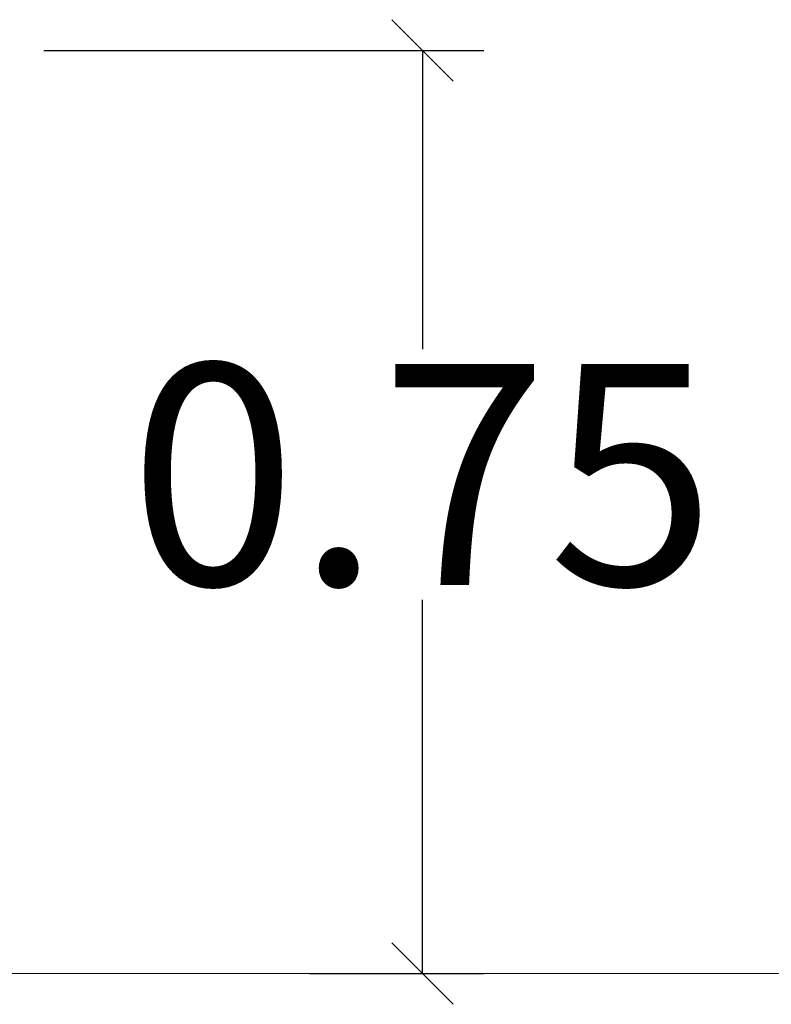
# Model space of a CAD drawing. Units: metres. Extents: x 3665.88 to 3670.4, y 640.97 to 649.88.
# Drawn here: x 3668.07 to 3668.68, y 646.09 to 646.89 of the extents above; entities that cross this region are included whole.
import ezdxf

# ---------------------------------------------------------------- set-up
doc = ezdxf.new("R2010")
doc.units = ezdxf.units.M
doc.header["$PDSIZE"] = -1
doc.layers.get('0').update_dxf_attribs({"lineweight": 13})
doc.layers.add('DIASTASEIS', color=253, linetype='Continuous', lineweight=5)
doc.styles.get("Standard").update_dxf_attribs({"font": 'ARIALN.TTF'})
doc.dimstyles.get("Standard").update_dxf_attribs({"dimtxt": 0.18, "dimasz": 0.05, "dimexe": 0.05, "dimexo": 0.0625, "dimgap": 0.01, "dimtad": 0, "dimtih": 1, "dimtoh": 1, "dimzin": 0, "dimdsep": 46, "dimtxsty": 'Standard', "dimblk": 'OBLIQUE', "dimcen": 0.09, "dimadec": 0, "dimazin": 0, "dimtfac": 1, "dimtofl": 0, "dimtmove": 0, "dimatfit": 3, "dimldrblk": 'OBLIQUE', "dimfxl": 1, "dimtolj": 1, "dimtzin": 0, "dimarcsym": 0})

# ---------------------------------------------------------------- blocks, each defined once
blk = doc.blocks.new('_Oblique')
at = {"color": 0, "linetype": 'ByBlock', "lineweight": -2}
blk.add_line((-0.5, -0.5), (0.5, 0.5), dxfattribs=at)
blk = doc.blocks.new('*D6')
at = {"layer": 'Defpoints', "color": 0}
for p in [(3668.0235, 646.86873), (3668.23965, 646.11748), (3668.39402, 646.11748)]:
    blk.add_point(p, dxfattribs=at)
at = {"layer": 'DIASTASEIS', "color": 0, "lineweight": -2}
for p, q in [((3668.086, 646.86873), (3668.44402, 646.86873)), ((3668.39402, 646.86873), (3668.39402, 646.62556)), ((3668.39402, 646.11748), (3668.39402, 646.42176)), ((3668.30215, 646.11748), (3668.44402, 646.11748))]:
    blk.add_line(p, q, dxfattribs=at)
at = {"layer": 'DIASTASEIS', "color": 0, "linetype": 'ByBlock', "lineweight": -2, "xscale": 0.05, "yscale": 0.05, "zscale": 0.05}
for p, rotation in [((3668.39402, 646.86873), 90), ((3668.39402, 646.11748), 270)]:
    blk.add_blockref('_Oblique', p, dxfattribs=dict(at, rotation=rotation))
at = {"layer": 'DIASTASEIS', "color": 0, "insert": (3668.39402, 646.52366), "char_height": 0.18, "attachment_point": 5}
blk.add_mtext('\\A1;0.75', dxfattribs=at)

msp = doc.modelspace()

# ---------------------------------------------------------------- linework, layer by layer
msp.add_lwpolyline([(3670.40325, 646.11748), (3667.39048, 646.11748)])

# ---------------------------------------------------------------- dimensions: what is measured, and where the dimension line sits
at = {"layer": 'DIASTASEIS'}
dim = msp.add_linear_dim(base=(3668.39402, 646.11748), p1=(3668.0235, 646.86873), p2=(3668.23965, 646.11748), angle=90, dimstyle='Standard', dxfattribs=at)
dim.commit()
dim.dimension.update_dxf_attribs({"geometry": '*D6', "text_midpoint": (3668.39402, 646.52366), "dimtype": 160})

doc.saveas('drawing.dxf')
